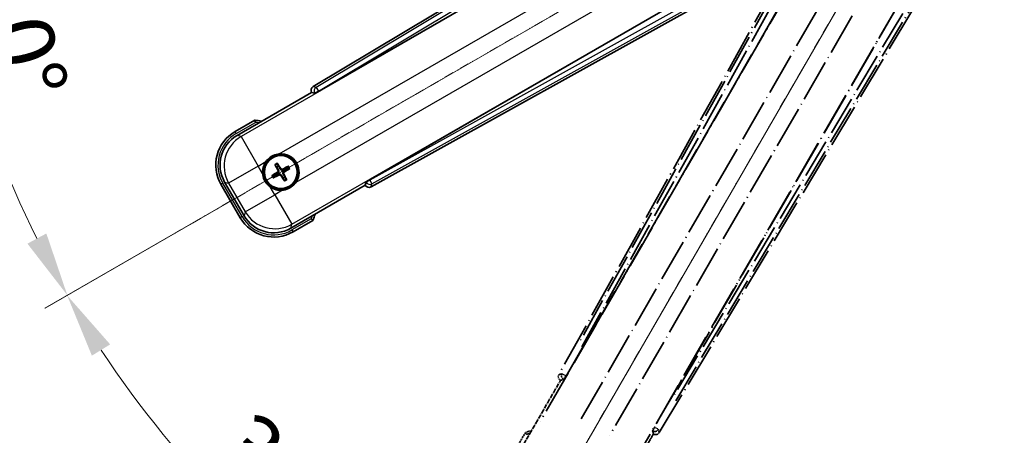
# Model space of a CAD drawing. Units: millimetres. Extents: x -8 to 8273, y 3 to 1689.
# Drawn here: x 206 to 435, y 266 to 363 of the extents above; entities that cross this region are included whole.
import ezdxf

# ---------------------------------------------------------------- set-up
doc = ezdxf.new("R2010")
doc.units = ezdxf.units.MM
doc.linetypes.add('DASH_DOUBLE_DOT', pattern=[0.4398, 0.24, -0.06, 0.0098, -0.06, 0.01, -0.06])
doc.linetypes.add('LONG_DASH_DOTTED', pattern=[0.61, 0.48, -0.06, 0.01, -0.06])
for name, color, linetype, lineweight in [('Dimension (ISO)', 7, 'Continuous', 18), ('Overlay (ISO)', 7, 'LONG_DASH_DOTTED', 35), ('Sketch Geometry (ISO)', 7, 'Continuous', 18), ('Visible (ISO)', 7, 'Continuous', 35), ('Visible Narrow (ISO)', 7, 'Continuous', 25)]:
    doc.layers.add(name, color=color, linetype=linetype, lineweight=lineweight)
doc.styles.add('Note Text (TK)', font='MS PGothic.ttf')
doc.dimstyles.new('Default - Method 1b (TK)', dxfattribs={"dimscale": 6, "dimtxt": 2.5, "dimasz": 2.5, "dimexe": 1, "dimexo": 1.5, "dimgap": 1, "dimtad": 1, "dimtoh": 1, "dimrnd": 1e-08, "dimdsep": 46, "dimtxsty": 'Note Text (TK)', "dimcen": 0.09, "dimdle": 5, "dimclrd": 100, "dimclre": 100, "dimclrt": 7, "dimadec": 1, "dimazin": 1, "dimtfac": 1, "dimtmove": 0, "dimatfit": 3, "dimfxl": 1, "dimtolj": 1, "dimlwd": -1, "dimlwe": -1, "dimarcsym": 0})

# ---------------------------------------------------------------- blocks, each defined once
blk = doc.blocks.new('*D29')
at = {"layer": 'Defpoints', "color": 0}
for p in [(427.91, 420.87), (420.12, 416.37), (423.41, 413.08), (241, 264.03)]:
    blk.add_point(p, dxfattribs=at)
at = {"layer": 'Dimension (ISO)', "color": 100}
for p, q in [((412.33, 411.87), (211.41, 295.87)), ((418.91, 405.28), (302.91, 204.36))]:
    blk.add_line(p, q, dxfattribs=at)
blk.add_arc((427.91, 420.87), 244, 213.5228, 236.4772, dxfattribs=at)
for points in [[(222.37, 284.8), (226.63, 287.43), (216.6, 298.87)], [(294.48, 219.58), (291.84, 215.33), (305.91, 209.56)]]:
    blk.add_solid(points, dxfattribs=at)
at = {"layer": 'Dimension (ISO)', "color": 7, "insert": (255.28, 267.53), "char_height": 15, "attachment_point": 4, "rotation": 315, "style": 'Note Text (TK)'}
blk.add_mtext('\\A1;30°', dxfattribs=at)
blk = doc.blocks.new('*D30')
at = {"layer": 'Defpoints', "color": 0}
for p in [(418.91, 420.87), (427.91, 420.87), (420.12, 416.37), (187.68, 378.51)]:
    blk.add_point(p, dxfattribs=at)
at = {"layer": 'Dimension (ISO)', "color": 100}
for p, q in [((409.91, 420.87), (177.97, 420.87)), ((412.33, 411.87), (211.46, 295.9))]:
    blk.add_line(p, q, dxfattribs=at)
blk.add_arc((427.91, 420.87), 243.94, 183.5237, 206.4763, dxfattribs=at)
for points in [[(181.93, 405.8), (186.93, 405.96), (183.97, 420.87)], [(211.76, 313.3), (207.35, 310.93), (216.65, 298.9)]]:
    blk.add_solid(points, dxfattribs=at)
at = {"layer": 'Dimension (ISO)', "color": 7, "insert": (201.8, 374.4), "char_height": 15, "attachment_point": 4, "rotation": 285, "style": 'Note Text (TK)'}
blk.add_mtext('\\A1;30°', dxfattribs=at)

msp = doc.modelspace()

# ---------------------------------------------------------------- linework, layer by layer
at = {"layer": 'Overlay (ISO)', "ltscale": 21.376524}
for p, q in [((407.248, 417.141), (331.199, 280.388)), ((354.609, 266.872), (435.016, 401.109))]:
    msp.add_line(p, q, dxfattribs=at)
at = {"layer": 'Overlay (ISO)', "ltscale": 20.88908}
for p, q in [((332.883, 280.049), (409.338, 412.471)), ((429.927, 400.583), (353.473, 268.161))]:
    msp.add_line(p, q, dxfattribs=at)
at = {"layer": 'Overlay (ISO)', "ltscale": 19.197996}
for p, q in [((404.012, 410.226), (335.714, 287.41)), ((358.433, 274.293), (430.646, 394.849))]:
    msp.add_line(p, q, dxfattribs=at)
at = {"layer": 'Overlay (ISO)', "ltscale": 19.075785}
for p, q in [((336.56, 286.882), (404.424, 408.917)), ((429.306, 394.551), (357.553, 274.762))]:
    msp.add_line(p, q, dxfattribs=at)
at = {"layer": 'Overlay (ISO)', "ltscale": 21.371948}
for p, q in [((405.06, 404.941), (326.839, 269.457)), ((347.323, 257.631), (425.545, 393.114))]:
    msp.add_line(p, q, dxfattribs=at)
at = {"layer": 'Overlay (ISO)', "ltscale": 20.580603}
for p, q in [((336.401, 270.08), (411.726, 400.547)), ((418.407, 396.69), (343.082, 266.223))]:
    msp.add_line(p, q, dxfattribs=at)
at = {"layer": 'Overlay (ISO)', "ltscale": 0.59363}
for p, q in [((331.883, 280.577), (331.235, 280.398)), ((331.608, 279.051), (332.256, 279.23)), ((353.078, 267.208), (353.247, 266.557)), ((354.6, 266.908), (354.431, 267.559))]:
    msp.add_line(p, q, dxfattribs=at)
at = {"layer": 'Overlay (ISO)', "ltscale": 0.143523}
for p, q in [((331.927, 280.582), (332.725, 280.139)), ((332.753, 280.039), (332.296, 279.248)), ((353.073, 267.252), (353.53, 268.043)), ((353.631, 268.069), (354.414, 267.6))]:
    msp.add_line(p, q, dxfattribs=at)
at = {"layer": 'Overlay (ISO)', "ltscale": 0.010361}
for p, q in [((332.879, 280.051), (332.795, 280.1)), ((353.562, 268.11), (353.478, 268.158))]:
    msp.add_line(p, q, dxfattribs=at)
at = {"layer": 'Overlay (ISO)', "ltscale": 2.154545}
for p, q in [((321.574, 261.684), (331.589, 279.031)), ((353.239, 266.531), (343.224, 249.184))]:
    msp.add_line(p, q, dxfattribs=at)
at = {"layer": 'Overlay (ISO)', "ltscale": 0.002019}
for p, q in [((331.572, 279.041), (331.589, 279.031)), ((353.239, 266.531), (353.256, 266.521))]:
    msp.add_line(p, q, dxfattribs=at)
at = {"layer": 'Overlay (ISO)', "ltscale": 0.659679}
for p, q in [((331.589, 279.031), (332.316, 279.226)), ((353.044, 267.258), (353.239, 266.531))]:
    msp.add_line(p, q, dxfattribs=at)
at = {"layer": 'Overlay (ISO)', "ltscale": 0.002629}
for p, q in [((332.293, 279.239), (332.315, 279.227)), ((353.046, 267.258), (353.068, 267.245))]:
    msp.add_line(p, q, dxfattribs=at)
at = {"layer": 'Overlay (ISO)', "ltscale": 0.574839}
msp.add_line((323.395, 266.839), (320.723, 262.21), dxfattribs=at)
at = {"layer": 'Overlay (ISO)', "ltscale": 0.166859}
msp.add_arc((329.904, 251.113), 17.02, 107.25908, 112.48411, dxfattribs=at)
at = {"layer": 'Overlay (ISO)', "ltscale": 0.076064}
msp.add_arc((329.904, 251.113), 16.52, 109.30693, 111.76264, dxfattribs=at)
at = {"layer": 'Overlay (ISO)', "ltscale": 0.166556}
for centre, major_axis in [((332.08, 279.906), (-0.971, -0.269)), ((353.752, 267.394), (0.253, -0.975))]:
    msp.add_ellipse(centre, major_axis=major_axis, ratio=0.9925509, start_param=5.5095651, end_param=7.0568055, dxfattribs=at)
at = {"layer": 'Overlay (ISO)', "ltscale": 0.149691}
for centre, major_axis in [((332.79, 280.103), (0.267, -0.964)), ((353.567, 268.107), (0.968, 0.251))]:
    msp.add_ellipse(centre, major_axis=major_axis, ratio=0.9925509, start_param=4.0161308, end_param=5.4086471, dxfattribs=at)
at = {"layer": 'Overlay (ISO)', "ltscale": 0.159768}
for centre, major_axis, start_param, end_param in [((332.808, 280.092), (-0.5, -0.866), 0.0872665, 1.5707963), ((353.549, 268.117), (0.5, 0.866), 1.5707963, 3.0543262)]:
    msp.add_ellipse(centre, major_axis=major_axis, ratio=0.0874887, start_param=start_param, end_param=end_param, dxfattribs=at)
at = {"layer": 'Overlay (ISO)', "ltscale": 0.086815}
msp.add_open_spline([(323.743, 266.441), (323.742, 266.442), (323.741, 266.443), (323.715, 266.472), (323.69, 266.501), (323.641, 266.557), (323.618, 266.585), (323.554, 266.657), (323.518, 266.699), (323.458, 266.768), (323.434, 266.794), (323.403, 266.83), (323.395, 266.839), (323.395, 266.839)], degree=3, knots=[-0.080922764, -0.080922764, -0.080922764, -0.080922764, -0.080588636, -0.080588636, -0.069147913, -0.069147913, -0.057765559, -0.057765559, -0.037622081, -0.037622081, -0.018555609, -0.018555609, 0, 0, 0, 0], dxfattribs=at)
at = {"layer": 'Sketch Geometry (ISO)', "color": 4, "linetype": 'DASH_DOUBLE_DOT', "lineweight": 18, "ltscale": 9.052937}
for q in [(241.719, 313.371), (320.414, 234.676)]:
    msp.add_line((427.914, 420.871), q, dxfattribs=at)
at = {"layer": 'Visible (ISO)'}
for p, q in [((408.151, 427.973), (273.915, 347.566)), ((275.204, 346.431), (407.626, 422.885)), ((419.514, 402.295), (287.091, 325.841)), ((287.43, 324.156), (424.183, 400.205)), ((256.227, 336.181), (273.574, 346.197)), ((273.564, 346.214), (273.574, 346.197)), ((273.574, 346.197), (274.301, 346.002)), ((260.382, 339.735), (255.753, 337.063)), ((265.114, 329.243), (265.463, 328.795)), ((265.853, 329.019), (265.639, 329.546)), ((268.022, 328.907), (267.574, 328.558)), ((267.798, 328.169), (268.325, 328.382)), ((265.002, 327.074), (264.476, 326.86)), ((264.779, 326.335), (265.227, 326.684)), ((266.948, 326.223), (267.161, 325.697)), ((267.686, 326), (267.337, 326.448)), ((252.459, 324.768), (256.959, 316.974)), ((257.84, 317.448), (253.31, 325.295)), ((286.074, 324.546), (268.727, 314.531)), ((286.269, 325.273), (286.074, 324.546)), ((286.074, 324.546), (286.084, 324.529)), ((269.253, 313.68), (273.882, 316.352))]:
    msp.add_line(p, q, dxfattribs=at)
for radius in [4, 3.839]:
    msp.add_circle((266.4, 327.621), radius, dxfattribs=at)
for centre, radius, start, end in [((258.156, 322.861), 17.02, 77.25908, 82.48411), ((260.253, 329.268), 9, 120, 210), ((266.4, 327.621), 4.25, 324.8332, 95.1668), ((266.4, 327.621), 4.25, 144.8332, 185.1668), ((266.4, 327.621), 1.501, 111.39228, 128.60772), ((266.4, 327.621), 1.501, 21.39228, 38.60772), ((266.4, 327.621), 1.501, 201.39228, 218.60772), ((266.4, 327.621), 1.501, 291.39228, 308.60772), ((266.4, 327.621), 4.25, 234.8332, 275.1668), ((264.753, 321.474), 9, 210, 300), ((258.156, 322.861), 17.02, 337.51589, 342.74092)]:
    msp.add_arc(centre, radius, start, end, dxfattribs=at)
for centre, major_axis, ratio, start_param, end_param in [((274.437, 346.709), (-0.975, 0.253), 0.9925509, 5.5095651, 7.0568055), ((275.16, 346.506), (-0.866, -0.5), 0.0874887, 0.0872665, 1.5707963), ((260.295, 329.257), (-7.786, 2.086), 0.9924325, 5.5015852, 7.0647854), ((266.53, 327.69), (3.034, -5.747), 0.0871557, 4.3667214, 4.606591), ((266.276, 327.543), (-3.46, 5.501), 0.0871557, 4.818187, 5.0580566), ((266.469, 327.492), (-5.747, -3.034), 0.0871557, 4.3667214, 4.606591), ((266.322, 327.745), (5.501, 3.46), 0.0871557, 4.818187, 5.0580566), ((266.478, 327.497), (-5.501, -3.46), 0.0871557, 4.818187, 5.0580566), ((266.332, 327.751), (5.747, 3.034), 0.0871557, 4.3667214, 4.606591), ((266.525, 327.699), (3.46, -5.501), 0.0871557, 4.818187, 5.0580566), ((266.271, 327.553), (-3.034, 5.747), 0.0871557, 4.3667214, 4.606591), ((286.949, 325.037), (-0.269, -0.971), 0.9925509, 5.5095651, 7.0568055), ((287.135, 325.765), (0.866, 0.5), 0.0874887, 1.5707963, 3.0543262), ((264.764, 321.516), (-2.086, -7.786), 0.9924325, 5.5015852, 7.0647854)]:
    msp.add_ellipse(centre, major_axis=major_axis, ratio=ratio, start_param=start_param, end_param=end_param, dxfattribs=at)
for points, knots in [([(260.484, 339.216), (260.484, 339.218), (260.483, 339.219), (260.476, 339.257), (260.469, 339.295), (260.454, 339.368), (260.447, 339.403), (260.429, 339.498), (260.418, 339.553), (260.4, 339.642), (260.394, 339.677), (260.384, 339.723), (260.382, 339.735), (260.382, 339.735)], [-0.080922764, -0.080922764, -0.080922764, -0.080922764, -0.080588636, -0.080588636, -0.069147913, -0.069147913, -0.057765559, -0.057765559, -0.037622081, -0.037622081, -0.018555609, -0.018555609, 0, 0, 0, 0]), ([(262.926, 330.069), (262.98, 330.146), (263.037, 330.221), (263.43, 330.707), (263.845, 331.053), (264.706, 331.55), (265.213, 331.736), (265.83, 331.834), (265.924, 331.846), (266.018, 331.854)], [4.5353396, 4.5353396, 4.5353396, 4.5353396, 4.56189496, 4.56189496, 4.7110513, 4.7110513, 4.86020765, 4.86020765, 4.88676301, 4.88676301, 4.88676301, 4.88676301]), ([(265.114, 329.243), (265.11, 329.248), (265.105, 329.255), (265.094, 329.273), (265.085, 329.287), (265.07, 329.314), (265.06, 329.331), (265.045, 329.36), (265.037, 329.375), (265.031, 329.388)], [0.045937243, 0.045937243, 0.045937243, 0.045937243, 0.049961915, 0.049961915, 0.054949409, 0.054949409, 0.06000735, 0.06000735, 0.064498232, 0.064498232, 0.064498232, 0.064498232]), ([(265.555, 329.691), (265.563, 329.679), (265.573, 329.664), (265.59, 329.637), (265.6, 329.62), (265.615, 329.593), (265.623, 329.579), (265.633, 329.56), (265.637, 329.552), (265.639, 329.546)], [0.01563483, 0.01563483, 0.01563483, 0.01563483, 0.020125712, 0.020125712, 0.025183653, 0.025183653, 0.030171147, 0.030171147, 0.034195818, 0.034195818, 0.034195818, 0.034195818]), ([(266.893, 328.158), (266.854, 328.135), (266.811, 328.118), (266.734, 328.098), (266.693, 328.092), (266.611, 328.092), (266.569, 328.097), (266.492, 328.118), (266.453, 328.134), (266.382, 328.175), (266.35, 328.201), (266.293, 328.257), (266.265, 328.293), (266.242, 328.332)], [0.218370674, 0.218370674, 0.218370674, 0.218370674, 0.232438775, 0.232438775, 0.244311616, 0.244311616, 0.256184456, 0.256184456, 0.268057297, 0.268057297, 0.279930137, 0.279930137, 0.293998238, 0.293998238, 0.293998238, 0.293998238]), ([(266.813, 328.31), (266.777, 328.291), (266.735, 328.279), (266.649, 328.271), (266.605, 328.276), (266.528, 328.3), (266.488, 328.321), (266.429, 328.37), (266.405, 328.396), (266.388, 328.424)], [0, 0, 0, 0, 0.01218279, 0.01218279, 0.024365581, 0.024365581, 0.036565645, 0.036565645, 0.046330267, 0.046330267, 0.046330267, 0.046330267]), ([(268.022, 328.907), (268.027, 328.911), (268.034, 328.916), (268.052, 328.928), (268.066, 328.937), (268.093, 328.952), (268.11, 328.962), (268.139, 328.976), (268.154, 328.984), (268.167, 328.991)], [0.045937243, 0.045937243, 0.045937243, 0.045937243, 0.049961915, 0.049961915, 0.054949409, 0.054949409, 0.06000735, 0.06000735, 0.064498232, 0.064498232, 0.064498232, 0.064498232]), ([(268.47, 328.467), (268.458, 328.459), (268.443, 328.449), (268.416, 328.432), (268.399, 328.422), (268.372, 328.406), (268.358, 328.398), (268.339, 328.389), (268.331, 328.385), (268.325, 328.382)], [0.01563483, 0.01563483, 0.01563483, 0.01563483, 0.020125712, 0.020125712, 0.025183653, 0.025183653, 0.030171147, 0.030171147, 0.034195818, 0.034195818, 0.034195818, 0.034195818]), ([(263.952, 324.147), (263.875, 324.201), (263.8, 324.258), (263.315, 324.651), (262.968, 325.066), (262.471, 325.927), (262.285, 326.434), (262.188, 327.051), (262.176, 327.145), (262.168, 327.239)], [4.5353396, 4.5353396, 4.5353396, 4.5353396, 4.56189496, 4.56189496, 4.7110513, 4.7110513, 4.86020765, 4.86020765, 4.88676301, 4.88676301, 4.88676301, 4.88676301]), ([(264.331, 326.776), (264.343, 326.784), (264.358, 326.794), (264.385, 326.81), (264.402, 326.821), (264.428, 326.836), (264.443, 326.844), (264.462, 326.854), (264.47, 326.858), (264.476, 326.86)], [0.01563483, 0.01563483, 0.01563483, 0.01563483, 0.020125712, 0.020125712, 0.025183653, 0.025183653, 0.030171147, 0.030171147, 0.034195818, 0.034195818, 0.034195818, 0.034195818]), ([(264.779, 326.335), (264.774, 326.331), (264.767, 326.326), (264.749, 326.315), (264.734, 326.306), (264.708, 326.291), (264.69, 326.281), (264.662, 326.266), (264.647, 326.258), (264.634, 326.252)], [0.045937243, 0.045937243, 0.045937243, 0.045937243, 0.049961915, 0.049961915, 0.054949409, 0.054949409, 0.06000735, 0.06000735, 0.064498232, 0.064498232, 0.064498232, 0.064498232]), ([(265.712, 328.034), (265.73, 327.998), (265.743, 327.956), (265.751, 327.87), (265.746, 327.826), (265.722, 327.749), (265.701, 327.709), (265.652, 327.649), (265.626, 327.626), (265.598, 327.609)], [0, 0, 0, 0, 0.01218279, 0.01218279, 0.024365581, 0.024365581, 0.036565645, 0.036565645, 0.046330267, 0.046330267, 0.046330267, 0.046330267]), ([(265.863, 328.114), (265.886, 328.075), (265.904, 328.032), (265.924, 327.955), (265.93, 327.914), (265.93, 327.832), (265.924, 327.79), (265.904, 327.713), (265.888, 327.674), (265.846, 327.603), (265.821, 327.571), (265.765, 327.514), (265.729, 327.486), (265.689, 327.463)], [0.218370674, 0.218370674, 0.218370674, 0.218370674, 0.232438775, 0.232438775, 0.244311616, 0.244311616, 0.256184456, 0.256184456, 0.268057297, 0.268057297, 0.279930137, 0.279930137, 0.293998238, 0.293998238, 0.293998238, 0.293998238]), ([(265.908, 327.084), (265.947, 327.107), (265.99, 327.125), (266.067, 327.145), (266.107, 327.151), (266.19, 327.151), (266.232, 327.145), (266.308, 327.125), (266.348, 327.109), (266.419, 327.067), (266.451, 327.042), (266.508, 326.986), (266.536, 326.949), (266.558, 326.91)], [0.218370674, 0.218370674, 0.218370674, 0.218370674, 0.232438775, 0.232438775, 0.244311616, 0.244311616, 0.256184456, 0.256184456, 0.268057297, 0.268057297, 0.279930137, 0.279930137, 0.293998238, 0.293998238, 0.293998238, 0.293998238]), ([(265.988, 326.933), (266.024, 326.951), (266.066, 326.964), (266.152, 326.972), (266.195, 326.966), (266.273, 326.943), (266.312, 326.922), (266.372, 326.873), (266.395, 326.847), (266.413, 326.819)], [0, 0, 0, 0, 0.01218279, 0.01218279, 0.024365581, 0.024365581, 0.036565645, 0.036565645, 0.046330267, 0.046330267, 0.046330267, 0.046330267]), ([(266.937, 327.129), (266.914, 327.168), (266.897, 327.211), (266.877, 327.288), (266.871, 327.328), (266.871, 327.411), (266.876, 327.453), (266.897, 327.529), (266.913, 327.569), (266.955, 327.64), (266.98, 327.672), (267.036, 327.729), (267.072, 327.757), (267.112, 327.779)], [0.218370674, 0.218370674, 0.218370674, 0.218370674, 0.232438775, 0.232438775, 0.244311616, 0.244311616, 0.256184456, 0.256184456, 0.268057297, 0.268057297, 0.279930137, 0.279930137, 0.293998238, 0.293998238, 0.293998238, 0.293998238]), ([(267.089, 327.209), (267.071, 327.245), (267.058, 327.287), (267.05, 327.373), (267.055, 327.416), (267.079, 327.494), (267.1, 327.533), (267.149, 327.593), (267.175, 327.616), (267.203, 327.634)], [0, 0, 0, 0, 0.01218279, 0.01218279, 0.024365581, 0.024365581, 0.036565645, 0.036565645, 0.046330267, 0.046330267, 0.046330267, 0.046330267]), ([(267.686, 326), (267.69, 325.995), (267.696, 325.988), (267.707, 325.97), (267.716, 325.955), (267.731, 325.929), (267.741, 325.911), (267.755, 325.883), (267.763, 325.868), (267.77, 325.854)], [0.045937243, 0.045937243, 0.045937243, 0.045937243, 0.049961915, 0.049961915, 0.054949409, 0.054949409, 0.06000735, 0.06000735, 0.064498232, 0.064498232, 0.064498232, 0.064498232]), ([(269.875, 325.173), (269.82, 325.096), (269.763, 325.021), (269.371, 324.536), (268.956, 324.189), (268.095, 323.692), (267.587, 323.506), (266.971, 323.409), (266.877, 323.397), (266.783, 323.389)], [4.5353396, 4.5353396, 4.5353396, 4.5353396, 4.56189496, 4.56189496, 4.7110513, 4.7110513, 4.86020765, 4.86020765, 4.88676301, 4.88676301, 4.88676301, 4.88676301]), ([(267.246, 325.552), (267.238, 325.564), (267.228, 325.579), (267.211, 325.606), (267.201, 325.623), (267.185, 325.649), (267.177, 325.664), (267.168, 325.683), (267.164, 325.691), (267.161, 325.697)], [0.01563483, 0.01563483, 0.01563483, 0.01563483, 0.020125712, 0.020125712, 0.025183653, 0.025183653, 0.030171147, 0.030171147, 0.034195818, 0.034195818, 0.034195818, 0.034195818]), ([(273.484, 316.7), (273.485, 316.699), (273.485, 316.698), (273.515, 316.673), (273.544, 316.648), (273.6, 316.599), (273.627, 316.575), (273.7, 316.512), (273.742, 316.475), (273.811, 316.415), (273.837, 316.392), (273.873, 316.36), (273.882, 316.352), (273.882, 316.352)], [-0.000334779, -0.000334779, -0.000334779, -0.000334779, 0, 0, 0.011463002, 0.011463002, 0.022867521, 0.022867521, 0.043050226, 0.043050226, 0.062153826, 0.062153826, 0.08074557, 0.08074557, 0.08074557, 0.08074557])]:
    msp.add_open_spline(points, degree=3, knots=knots, dxfattribs=at)
for points, weights in [([(265.463, 328.795), (265.734, 328.335), (265.863, 328.114)], [1, 1.44871715606, 1.83096126169]), ([(266.242, 328.332), (266.115, 328.556), (265.853, 329.019)], [1.83096126169, 1.44871715606, 1]), ([(267.574, 328.558), (267.114, 328.288), (266.893, 328.158)], [1, 1.44871715606, 1.83096126169]), ([(267.112, 327.779), (267.335, 327.906), (267.798, 328.169)], [1.83096126169, 1.44871715606, 1]), ([(265.689, 327.463), (265.466, 327.336), (265.002, 327.074)], [1.83096126169, 1.44871715606, 1]), ([(265.227, 326.684), (265.686, 326.955), (265.908, 327.084)], [1, 1.44871715606, 1.83096126169]), ([(266.558, 326.91), (266.685, 326.687), (266.948, 326.223)], [1.83096126169, 1.44871715606, 1]), ([(267.337, 326.448), (267.067, 326.907), (266.937, 327.129)], [1, 1.44871715606, 1.83096126169])]:
    msp.add_rational_spline(points, weights, degree=2, dxfattribs=at)
at = {"layer": 'Visible Narrow (ISO)'}
for p, q in [((408.589, 427.615), (274.638, 347.379)), ((275.15, 346.524), (408.249, 426.25)), ((407.684, 422.847), (257.147, 335.935)), ((266.018, 331.854), (410.981, 415.548)), ((414.838, 408.868), (269.875, 325.173)), ((268.973, 315.451), (419.51, 402.363)), ((422.739, 401.151), (287.145, 325.747)), ((287.63, 324.877), (424.092, 400.764)), ((274.638, 347.379), (273.915, 347.566)), ((275.15, 346.524), (274.287, 346.026)), ((274.638, 347.379), (275.15, 346.524)), ((275.204, 346.431), (275.15, 346.524)), ((273.564, 346.214), (274.287, 346.026)), ((274.287, 346.026), (274.301, 346.002)), ((256.003, 336.63), (260.484, 339.216)), ((256.003, 336.63), (255.753, 337.063)), ((257.147, 335.935), (256.227, 336.181)), ((257.147, 335.935), (261.132, 329.033)), ((261.132, 329.033), (254.23, 325.048)), ((261.132, 329.033), (262.926, 330.069)), ((262.168, 327.239), (261.132, 329.033)), ((266.388, 328.424), (266.242, 328.332)), ((266.813, 328.31), (266.893, 328.158)), ((265.598, 327.609), (265.689, 327.463)), ((265.712, 328.034), (265.863, 328.114)), ((265.988, 326.933), (265.908, 327.084)), ((266.413, 326.819), (266.558, 326.91)), ((267.089, 327.209), (266.937, 327.129)), ((267.203, 327.634), (267.112, 327.779)), ((252.892, 325.018), (252.459, 324.768)), ((257.392, 317.224), (252.892, 325.018)), ((253.31, 325.295), (254.23, 325.048)), ((254.23, 325.048), (258.087, 318.368)), ((264.989, 322.353), (263.952, 324.147)), ((286.283, 325.249), (286.084, 324.529)), ((286.269, 325.273), (286.283, 325.249)), ((286.283, 325.249), (287.145, 325.747)), ((287.145, 325.747), (287.091, 325.841)), ((287.145, 325.747), (287.63, 324.877)), ((287.43, 324.156), (287.63, 324.877)), ((258.087, 318.368), (264.989, 322.353)), ((266.783, 323.389), (264.989, 322.353)), ((264.989, 322.353), (268.973, 315.451)), ((257.392, 317.224), (256.959, 316.974)), ((258.087, 318.368), (257.84, 317.448)), ((273.484, 316.7), (269.003, 314.113)), ((268.727, 314.531), (268.973, 315.451)), ((269.003, 314.113), (269.253, 313.68))]:
    msp.add_line(p, q, dxfattribs=at)
for centre, radius, start, end in [((258.156, 322.861), 16.52, 79.17051, 81.89906), ((260.253, 329.268), 8.5, 120, 210), ((266.4, 327.621), 2.235, 112.22058, 127.77942), ((266.4, 327.621), 2.069, 111.57622, 128.42378), ((266.4, 327.621), 2.069, 21.57622, 38.42378), ((266.4, 327.621), 2.235, 22.22058, 37.77942), ((266.4, 327.621), 2.235, 202.22058, 217.77942), ((266.4, 327.621), 2.069, 201.57622, 218.42378), ((266.4, 327.621), 2.069, 291.57622, 308.42378), ((266.4, 327.621), 2.235, 292.22058, 307.77942), ((264.753, 321.474), 8.5, 210, 300), ((258.156, 322.861), 16.52, 338.10094, 340.82949)]:
    msp.add_arc(centre, radius, start, end, dxfattribs=at)
for centre, major_axis, ratio, start_param, end_param in [((275.15, 346.524), (-0.251, -0.968), 0.9925509, 3.9387688, 5.4860092), ((261.132, 329.033), (-2.071, -7.727), 0.9924325, 3.9307889, 5.493989), ((287.145, 325.747), (0.964, -0.267), 0.9925509, 3.9387688, 5.4860092), ((264.989, 322.353), (7.727, -2.071), 0.9924325, 3.9307889, 5.493989)]:
    msp.add_ellipse(centre, major_axis=major_axis, ratio=ratio, start_param=start_param, end_param=end_param, dxfattribs=at)

# ---------------------------------------------------------------- dimensions: what is measured, and where the dimension line sits
at = {"layer": 'Dimension (ISO)', "color": 100}
for base, p1, p2, picture, middle in [((187.678, 378.511), (418.914, 420.871), (420.12, 416.371), '*D30', (192.285, 357.735)), ((240.999, 264.031), (420.12, 416.371), (423.414, 413.077), '*D29', (255.38, 248.337))]:
    dim = msp.add_angular_dim_3p(base=base, center=(427.914, 420.871), p1=p1, p2=p2, dimstyle='Default - Method 1b (TK)', override={"dimgap": 1, "dimtoh": 0, "dimadec": 0, "dimtol": 0, "dimlim": 0, "dimtp": 0, "dimtm": 0, "dimtdec": 0}, dxfattribs=at)
    dim.commit()
    dim.dimension.update_dxf_attribs({"geometry": picture, "text_midpoint": middle, "dimtype": 165})

doc.saveas('drawing.dxf')
